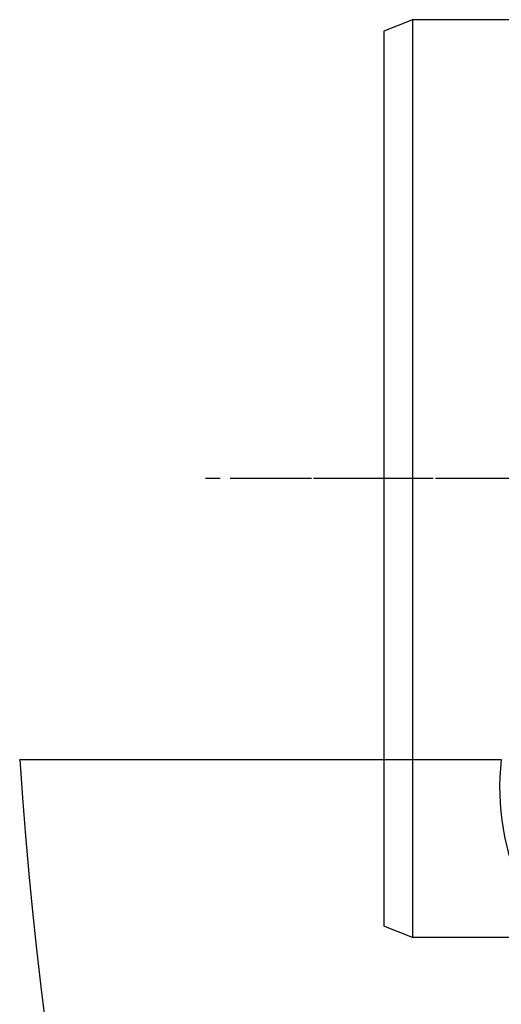
# Model space of a CAD drawing. Extents: x 112280 to 137735, y -2177 to 16835.
# Drawn here: x 116388 to 116472, y 4073 to 4245 of the extents above; entities that cross this region are included whole.
import ezdxf

# ---------------------------------------------------------------- set-up
doc = ezdxf.new("R2010")
doc.units = 0
doc.header["$LTSCALE"] = 2.5
doc.linetypes.add('CHAIN', pattern=[0.3543, 0.2362, -0.0295, 0.0591, -0.0295])
doc.linetypes.add('DASH_DOT', pattern=[0.182, 0.1181, -0.0295, 0.0049, -0.0295])
doc.layers.get('0').update_dxf_attribs({"linetype": 'CONTINUOUS'})
doc.layers.add('STŘEDOVÁ_ZNAČKA__ISO_', color=1, linetype='DASH_DOT')
doc.layers.add('VIDITELNÁ_TENKÁ__ISO_', color=7, linetype='CONTINUOUS')

msp = doc.modelspace()

# ---------------------------------------------------------------- linework, layer by layer
for p, q in [((116456.97, 4244.87), (116451.97, 4242.87)), ((116736.97, 4244.87), (116456.97, 4244.87)), ((116456.97, 4244.87), (116456.97, 4084.87)), ((116451.97, 4242.87), (116451.97, 4086.87)), ((116456.97, 4084.87), (116451.97, 4086.87)), ((116736.97, 4084.87), (116456.97, 4084.87))]:
    msp.add_line(p, q)
at = {"layer": 'STŘEDOVÁ_ZNAČKA__ISO_', "linetype": 'CHAIN', "ltscale": 23.990969}
for p, q in [((117841.85, 4164.87), (116420.85, 4164.87)), ((117835.16, 4164.87), (116439.16, 4164.87))]:
    msp.add_line(p, q, dxfattribs=at)
at = {"layer": 'VIDITELNÁ_TENKÁ__ISO_'}
msp.add_line((116388.45, 4115.88), (116472.49, 4115.88), dxfattribs=at)
for centre, radius, start, end in [((117131.35, 4164.87), 744.51, 183.77289, 247.67716), ((116514.7, 4110.92), 42.5, 173.2985, 6.7015)]:
    msp.add_arc(centre, radius, start, end, dxfattribs=at)

doc.saveas('drawing.dxf')
